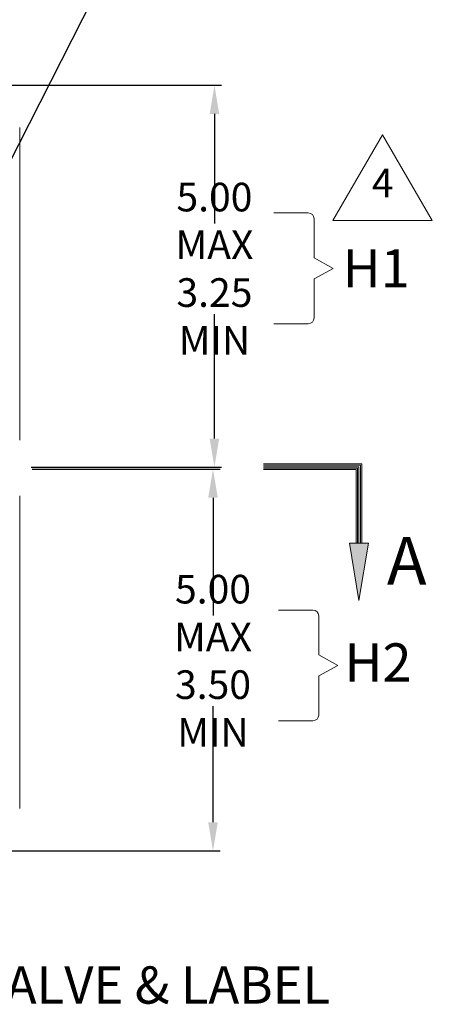
# Model space of a CAD drawing. Units: inches. Extents: x -18 to 48, y 14.7 to 65.7.
# Drawn here: x -1.2 to 3.1, y 49.5 to 59.8 of the extents above; entities that cross this region are included whole.
import ezdxf

# ---------------------------------------------------------------- set-up
doc = ezdxf.new("R2010")
doc.units = ezdxf.units.IN
doc.header["$MEASUREMENT"] = 0
doc.header["$PDMODE"] = 2
doc.header["$PDSIZE"] = 0.03
doc.layers.add('$DDT_AUDIT_GENERATED_(2D)', color=89, linetype='Continuous', lineweight=0)
doc.styles.add('CK_TEXT_STYLE_0079', font='Smooth', dxfattribs={"width": 0.65, "height": 0.4})
doc.styles.add('CK_TEXT_STYLE_0080', font='Smooth', dxfattribs={"width": 0.65, "height": 0.3})
doc.styles.add('CK_TEXT_STYLE_0093', font='Smooth', dxfattribs={"width": 0.65, "height": 0.5})
doc.styles.add('CK_TEXT_STYLE_0094', font='Smooth', dxfattribs={"width": 0.65, "height": 0.39})
doc.dimstyles.new('KEYCREATOR_DIMSTYLE', dxfattribs={"dimtxt": 0.3, "dimasz": 0.3, "dimexe": 0.075, "dimexo": 0.15, "dimgap": 0.075, "dimtad": 0, "dimtih": 1, "dimtoh": 1, "dimzin": 4, "dimdsep": 46, "dimtxsty": 'CK_TEXT_STYLE_0080', "dimsah": 1, "dimcen": 0, "dimclrd": 131, "dimclre": 131, "dimclrt": 131, "dimazin": 0, "dimtfac": 0.8, "dimtofl": 0, "dimtmove": 0, "dimatfit": 3, "dimfxl": 1, "dimtolj": 1, "dimtzin": 0, "dimarcsym": 0})
doc.dimstyles.get("Standard").update_dxf_attribs({"dimtxt": 0.18, "dimasz": 0.18, "dimexe": 0.18, "dimexo": 0.0625, "dimgap": 0.09, "dimtad": 0, "dimtih": 1, "dimtoh": 1, "dimdec": 4, "dimzin": 0, "dimdsep": 46, "dimtxsty": 'Standard', "dimcen": 0.09, "dimadec": 0, "dimazin": 0, "dimtfac": 1, "dimtdec": 4, "dimtofl": 0, "dimtmove": 0, "dimatfit": 3, "dimfxl": 1, "dimtolj": 1, "dimtzin": 0, "dimarcsym": 0})

# ---------------------------------------------------------------- blocks, each defined once
blk = doc.blocks.new('*D1')
at = {"layer": '$DDT_AUDIT_GENERATED_(2D)', "color": 131, "lineweight": -2}
for p, q in [((-1.054, 55.119), (0.914, 55.119)), ((0.839, 54.819), (0.839, 53.586)), ((0.839, 51.419), (0.839, 52.636)), ((-1.477, 51.119), (0.914, 51.119))]:
    blk.add_line(p, q, dxfattribs=at)
at = {"layer": '$DDT_AUDIT_GENERATED_(2D)', "color": 131}
for points in [[(0.889, 54.819), (0.789, 54.819), (0.839, 55.119)], [(0.789, 51.419), (0.889, 51.419), (0.839, 51.119)]]:
    blk.add_solid(points, dxfattribs=at)
at = {"layer": 'Defpoints', "color": 0}
for p in [(-1.204, 55.119), (-1.627, 51.119), (0.839, 51.119)]:
    blk.add_point(p, dxfattribs=at)
at = {"layer": '$DDT_AUDIT_GENERATED_(2D)', "color": 131, "lineweight": 0, "insert": (0.839, 53.111), "char_height": 0.3, "attachment_point": 5, "style": 'CK_TEXT_STYLE_0080'}
blk.add_mtext('\\A1;5.00 MAX\\P3.50 MIN', dxfattribs=at)
blk = doc.blocks.new('*D2')
at = {"layer": '$DDT_AUDIT_GENERATED_(2D)', "color": 131, "lineweight": -2}
for p, q in [((-1.597, 59.139), (0.929, 59.139)), ((0.854, 58.839), (0.854, 57.693)), ((0.854, 55.439), (0.854, 56.743)), ((-1.064, 55.139), (0.929, 55.139))]:
    blk.add_line(p, q, dxfattribs=at)
at = {"layer": '$DDT_AUDIT_GENERATED_(2D)', "color": 131}
for points in [[(0.904, 58.839), (0.804, 58.839), (0.854, 59.139)], [(0.804, 55.439), (0.904, 55.439), (0.854, 55.139)]]:
    blk.add_solid(points, dxfattribs=at)
at = {"layer": 'Defpoints', "color": 0}
for p in [(-1.747, 59.139), (0.854, 59.139), (-1.214, 55.139)]:
    blk.add_point(p, dxfattribs=at)
at = {"layer": '$DDT_AUDIT_GENERATED_(2D)', "color": 131, "lineweight": 0, "insert": (0.854, 57.218), "char_height": 0.3, "attachment_point": 5, "style": 'CK_TEXT_STYLE_0080'}
blk.add_mtext('\\A1;5.00 MAX\\P3.25 MIN', dxfattribs=at)

msp = doc.modelspace()

# ---------------------------------------------------------------- hatches: boundary and pattern name
at = {"layer": '$DDT_AUDIT_GENERATED_(2D)'}
msp.add_hatch(color=1, dxfattribs=at).paths.add_polyline_path([(2.3661, 53.7441), (2.2661, 54.3441), (2.4661, 54.3441)], flags=0)

# ---------------------------------------------------------------- linework, layer by layer
at = {"layer": '$DDT_AUDIT_GENERATED_(2D)', "color": 3, "linetype": 'Continuous', "lineweight": 0}
for p, q in [((-1.1839, 55.4201), (-1.1839, 58.6961)), ((-1.1839, 51.5621), (-1.1839, 54.8381))]:
    msp.add_line(p, q, dxfattribs=at)
at = {"layer": '$DDT_AUDIT_GENERATED_(2D)', "color": 131, "linetype": 'Continuous', "lineweight": 0}
for p, q in [((1.4766, 57.8016), (1.8366, 57.8016)), ((1.8966, 57.3316), (1.8966, 57.7416)), ((1.8966, 57.3316), (2.0966, 57.2216)), ((2.0966, 57.2216), (1.8966, 57.1116)), ((1.8966, 56.7016), (1.8966, 57.1116)), ((1.4766, 56.6416), (1.8366, 56.6416)), ((1.5249, 53.6425), (1.8849, 53.6425)), ((1.9449, 53.1725), (1.9449, 53.5825)), ((1.9449, 53.1725), (2.1449, 53.0625)), ((2.1449, 53.0625), (1.9449, 52.9525)), ((1.9449, 52.5425), (1.9449, 52.9525)), ((1.5249, 52.4825), (1.8849, 52.4825))]:
    msp.add_line(p, q, dxfattribs=at)
at = {"layer": '$DDT_AUDIT_GENERATED_(2D)', "color": 1, "linetype": 'Continuous', "lineweight": 0}
for p, q in [((1.3661, 55.1741), (2.3961, 55.1741)), ((1.3661, 55.1591), (2.3811, 55.1591)), ((1.3661, 55.1441), (2.3661, 55.1441)), ((1.3661, 55.1291), (2.3511, 55.1291)), ((1.3661, 55.1141), (2.3361, 55.1141)), ((2.3361, 55.1141), (2.3361, 54.3441)), ((2.3511, 55.1291), (2.3511, 54.3441)), ((2.3661, 55.1441), (2.3661, 54.3441)), ((2.3811, 55.1591), (2.3811, 54.3441)), ((2.3961, 55.1741), (2.3961, 54.3441))]:
    msp.add_line(p, q, dxfattribs=at)
at = {"layer": '$DDT_AUDIT_GENERATED_(2D)', "color": 163, "linetype": 'Continuous', "lineweight": 0}
msp.add_lwpolyline([(2.6143, 58.6214), (2.0946, 57.7214), (3.1339, 57.7214), (2.6143, 58.6214)], dxfattribs=at)
at = {"layer": '$DDT_AUDIT_GENERATED_(2D)', "color": 1, "linetype": 'Continuous', "lineweight": 0, "extrusion": (0, 0, -1)}
msp.add_lwpolyline([(-2.3661, 53.7441), (-2.2661, 54.3441), (-2.4661, 54.3441)], close=True, dxfattribs=at)
at = {"layer": '$DDT_AUDIT_GENERATED_(2D)', "color": 131, "linetype": 'Continuous', "lineweight": 0}
for centre, start, end in [((1.8366, 57.7416), 0, 90), ((1.8366, 56.7016), 270, 0), ((1.8849, 53.5825), 0, 90), ((1.8849, 52.5425), 270, 0)]:
    msp.add_arc(centre, 0.06, start, end, dxfattribs=at)

# ---------------------------------------------------------------- texts
at = {"layer": '$DDT_AUDIT_GENERATED_(2D)', "color": 163, "linetype": 'Continuous', "lineweight": 0, "insert": (2.6143, 57.8714), "char_height": 0.3, "attachment_point": 8, "line_spacing_factor": 0.963855, "style": 'CK_TEXT_STYLE_0080'}
msp.add_mtext('4', dxfattribs=at)
at = {"layer": '$DDT_AUDIT_GENERATED_(2D)', "color": 131, "linetype": 'Continuous', "lineweight": 0, "line_spacing_factor": 0.963855}
for s, insert, char_height, attachment_point, style in [('H\\A0;1', (2.1966, 57.4216), 0.4, 1, 'CK_TEXT_STYLE_0079'), ('H\\A0;2', (2.2157, 53.2935), 0.4, 1, 'CK_TEXT_STYLE_0079'), ('VALVE & LABEL', (0.2149, 49.664), 0.39, 5, 'CK_TEXT_STYLE_0094')]:
    msp.add_mtext(s, dxfattribs=dict(at, insert=insert, char_height=char_height, attachment_point=attachment_point, style=style))
at = {"layer": '$DDT_AUDIT_GENERATED_(2D)', "color": 1, "linetype": 'Continuous', "lineweight": 0, "insert": (2.8661, 54.0941), "char_height": 0.5, "attachment_point": 5, "line_spacing_factor": 0.963855, "style": 'CK_TEXT_STYLE_0093'}
msp.add_mtext('A', dxfattribs=at)

# ---------------------------------------------------------------- dimensions: what is measured, and where the dimension line sits
at = {"layer": '$DDT_AUDIT_GENERATED_(2D)', "color": 131, "linetype": 'Continuous', "lineweight": 0}
for base, p1, p2, text, picture, middle in [((0.8543, 59.1391), (-1.2139, 55.1391), (-1.7469, 59.1391), '5.00 MAX\\P3.25 MIN', '*D2', (0.8543, 57.2177)), ((0.8385, 51.1191), (-1.2039, 55.1191), (-1.6269, 51.1191), '5.00 MAX\\P3.50 MIN', '*D1', (0.8385, 53.111))]:
    dim = msp.add_linear_dim(base=base, p1=p1, p2=p2, angle=90, text=text, dimstyle='KEYCREATOR_DIMSTYLE', dxfattribs=at)
    dim.commit()
    dim.dimension.update_dxf_attribs({"geometry": picture, "text_midpoint": middle, "dimtype": 160, "text_rotation": 360})

# ---------------------------------------------------------------- leaders
msp.add_leader([(-2.4939, 55.9651), (0.0664, 60.9988), (0.8464, 60.9988)], dimstyle='Standard', override={"dimscale": 1, "dimasz": 0.39}, dxfattribs=at)

doc.saveas('drawing.dxf')
